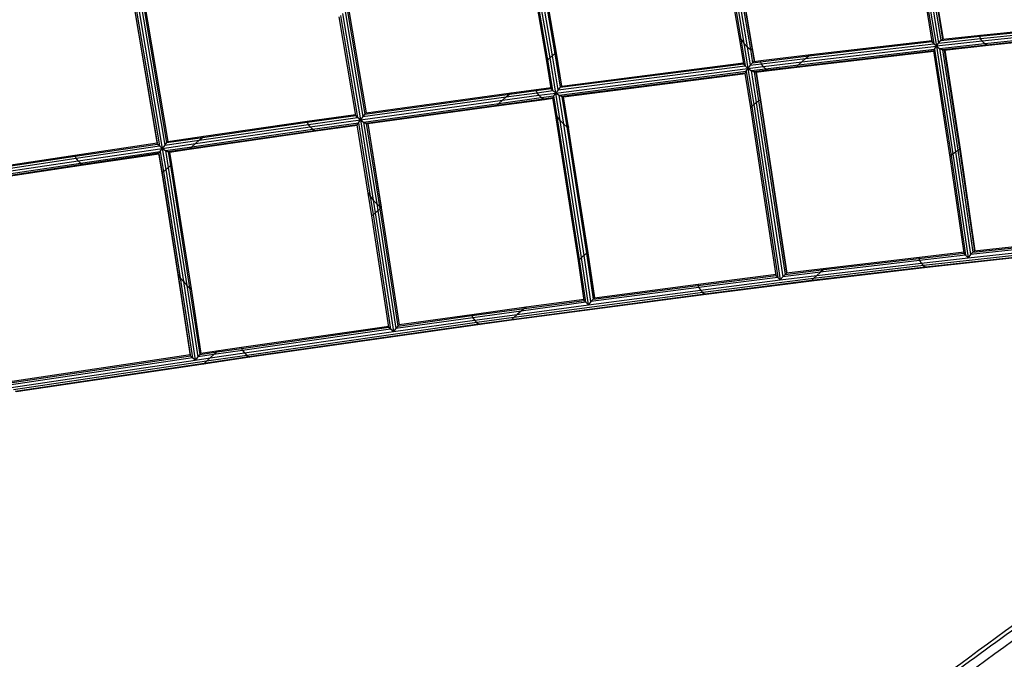
# Model space of a CAD drawing. Units: millimetres. Extents: x -14490 to 14641, y -16429 to 8719.
# Drawn here: x -5908 to -4465, y 1657 to 2595 of the extents above; entities that cross this region are included whole.
import ezdxf

# ---------------------------------------------------------------- set-up
doc = ezdxf.new("R2010")
doc.units = ezdxf.units.MM
doc.layers.add('BT', color=4, linetype='Continuous', lineweight=35)

msp = doc.modelspace()

# ---------------------------------------------------------------- linework, layer by layer
at = {"layer": 'BT', "color": 3, "lineweight": 25}
for p, q in [((-5135.4, 2534.3), (-5179.2, 2788.3)), ((-5133.8, 2536), (-5177.8, 2790.9)), ((-5130.7, 2538.8), (-5175, 2795.1)), ((-5127, 2542), (-5170.2, 2791.9)), ((-5166.1, 2790.1), (-5123.7, 2544.7)), ((-5121.6, 2546.2), (-5163.7, 2790)), ((-5121.3, 2546), (-5163.5, 2790.1)), ((-4853.4, 2571.2), (-4885, 2757.1)), ((-4883.6, 2758.7), (-4850.9, 2566.5)), ((-4880.7, 2761.4), (-4846.6, 2560.6)), ((-4877, 2764.5), (-4841.5, 2555.1)), ((-4873.6, 2767.3), (-4837, 2551.4)), ((-4871.4, 2768.9), (-4834.4, 2550.5)), ((-4871, 2769), (-4834.3, 2552.8)), ((-5736.1, 2672), (-5692.7, 2414.6)), ((-5734.4, 2673.6), (-5691, 2416.4)), ((-4570.3, 2562.8), (-4589.6, 2680.9)), ((-4587.3, 2676.1), (-4568.3, 2559.7)), ((-5748.3, 2661.4), (-5706.6, 2414.1)), ((-5706.2, 2412.6), (-5748.1, 2661.5)), ((-5746.1, 2663.1), (-5703.4, 2409.7)), ((-5742.8, 2666), (-5699.1, 2406.2)), ((-5739.2, 2669.2), (-5695.6, 2410.8)), ((-4583.1, 2670.1), (-4564.4, 2556)), ((-4578, 2664.6), (-4561, 2560.5)), ((-4573.4, 2660.9), (-4557.7, 2564.2)), ((-4570.6, 2660.2), (-4555.3, 2566.1)), ((-4570.3, 2662.5), (-4554.6, 2566.2)), ((-5415.6, 2454.5), (-5439.7, 2599.3)), ((-5437.9, 2601), (-5413, 2451.6)), ((-5434.7, 2603.8), (-5408.7, 2448)), ((-5431.1, 2607), (-5405.3, 2452.7)), ((-5427.9, 2609.8), (-5402.2, 2456.4)), ((-5426, 2611.3), (-5400.4, 2458.2)), ((-5425.9, 2611.3), (-5400.4, 2458.2)), ((-4500.7, 2570.5), (-4326.4, 2588.6)), ((-4499.9, 2572.2), (-4323.3, 2590.5)), ((-4499.7, 2567.3), (-4331.3, 2584.8)), ((-4846.7, 2530.2), (-4853.4, 2571.2)), ((-4853.4, 2571.2), (-4850.9, 2566.5)), ((-4557.7, 2564.2), (-4500.7, 2570.5)), ((-4555.3, 2566.1), (-4499.9, 2572.2)), ((-4500.7, 2570.5), (-4499.9, 2572.2)), ((-4499.7, 2567.3), (-4500.7, 2570.5)), ((-4336.7, 2580.1), (-4497.2, 2563.4)), ((-4493.9, 2559.9), (-4341.2, 2575.8)), ((-4343.6, 2573), (-4490.5, 2557.7)), ((-4488.1, 2557.5), (-4343.3, 2572.5)), ((-4850.9, 2566.5), (-4844.5, 2527.2)), ((-4850.9, 2566.5), (-4846.6, 2560.6)), ((-4846.6, 2560.6), (-4840.5, 2523.5)), ((-4846.6, 2560.6), (-4841.5, 2555.1)), ((-4841.5, 2555.1), (-4837.1, 2528.1)), ((-4841.5, 2555.1), (-4837, 2551.4)), ((-4761.5, 2533.2), (-4564.4, 2556)), ((-4756, 2538), (-4568.3, 2559.7)), ((-4751.1, 2541.9), (-4570.3, 2562.8)), ((-4748.3, 2543.8), (-4570.5, 2564.4)), ((-4568.3, 2559.7), (-4570.3, 2562.8)), ((-4564.4, 2556), (-4568.3, 2559.7)), ((-4567, 2551.9), (-4564.4, 2556)), ((-4497.2, 2563.4), (-4564.4, 2556)), ((-4564.4, 2556), (-4561, 2560.5)), ((-4564.4, 2556), (-4540, 2398)), ((-4564.4, 2556), (-4559.8, 2552.7)), ((-4561, 2560.5), (-4499.7, 2567.3)), ((-4561, 2560.5), (-4557.7, 2564.2)), ((-4559.8, 2552.7), (-4493.9, 2559.9)), ((-4557.7, 2564.2), (-4555.3, 2566.1)), ((-4490.5, 2557.7), (-4555.5, 2550.6)), ((-4552.8, 2550.4), (-4488.1, 2557.5)), ((-4497.2, 2563.4), (-4499.7, 2567.3)), ((-4493.9, 2559.9), (-4497.2, 2563.4)), ((-4490.5, 2557.7), (-4493.9, 2559.9)), ((-4488.1, 2557.5), (-4490.5, 2557.7)), ((-5127, 2542), (-5130.7, 2538.8)), ((-5123.7, 2544.7), (-5127, 2542)), ((-5118.8, 2491.9), (-5127, 2542)), ((-5121.6, 2546.2), (-5123.7, 2544.7)), ((-5123.7, 2544.7), (-5115.6, 2495.7)), ((-5113.6, 2497.5), (-5121.6, 2546.2)), ((-5121.3, 2546), (-5121.6, 2546.2)), ((-5113.4, 2497.5), (-5121.3, 2546)), ((-4837, 2551.4), (-4833.8, 2531.8)), ((-4837, 2551.4), (-4834.4, 2550.5)), ((-4834.4, 2550.5), (-4834.3, 2552.8)), ((-4834.4, 2550.5), (-4831.6, 2533.7)), ((-4834.3, 2552.8), (-4831.2, 2533.7)), ((-4822, 2533.3), (-4751.1, 2541.9)), ((-4821.5, 2534.9), (-4748.3, 2543.8)), ((-4568.1, 2549.2), (-4769.1, 2525.8)), ((-4769.1, 2525.3), (-4568, 2548.7)), ((-4766.3, 2528.7), (-4567, 2551.9)), ((-4756, 2538), (-4751.1, 2541.9)), ((-4751.1, 2541.9), (-4748.3, 2543.8)), ((-4568.1, 2549.2), (-4567, 2551.9)), ((-4544, 2393.5), (-4568.1, 2549.2)), ((-4567, 2551.9), (-4542.8, 2395.2)), ((-4559.8, 2552.7), (-4536.3, 2401.1)), ((-4559.8, 2552.7), (-4555.5, 2550.6)), ((-4555.5, 2550.6), (-4532.7, 2403.6)), ((-4555.5, 2550.6), (-4552.8, 2550.4)), ((-4552.8, 2550.4), (-4530.3, 2405)), ((-4552.1, 2550.4), (-4529.6, 2404.8)), ((-5133.8, 2536), (-5135.4, 2534.3)), ((-5128.8, 2493.9), (-5135.4, 2534.3)), ((-5130.7, 2538.8), (-5133.8, 2536)), ((-5126.4, 2490.9), (-5133.8, 2536)), ((-5122.3, 2487.3), (-5130.7, 2538.8)), ((-5118.8, 2491.9), (-4844.5, 2527.2)), ((-5115.6, 2495.7), (-4846.7, 2530.2)), ((-5113.6, 2497.5), (-4847, 2531.8)), ((-4844.5, 2527.2), (-4846.7, 2530.2)), ((-4840.5, 2523.5), (-4844.5, 2527.2)), ((-4837.1, 2528.1), (-4840.5, 2523.5)), ((-4840.5, 2523.5), (-4818.2, 2526.3)), ((-4833.8, 2531.8), (-4837.1, 2528.1)), ((-4837.1, 2528.1), (-4820.9, 2530.1)), ((-4831.6, 2533.7), (-4833.8, 2531.8)), ((-4833.8, 2531.8), (-4822, 2533.3)), ((-4831.6, 2533.7), (-4821.5, 2534.9)), ((-4822, 2533.3), (-4821.5, 2534.9)), ((-4820.9, 2530.1), (-4822, 2533.3)), ((-4820.9, 2530.1), (-4756, 2538)), ((-4818.2, 2526.3), (-4820.9, 2530.1)), ((-4818.2, 2526.3), (-4761.5, 2533.2)), ((-4814.9, 2522.8), (-4818.2, 2526.3)), ((-4814.9, 2522.8), (-4766.3, 2528.7)), ((-4769.1, 2525.8), (-4766.3, 2528.7)), ((-4766.3, 2528.7), (-4761.5, 2533.2)), ((-4761.5, 2533.2), (-4756, 2538)), ((-5122.3, 2487.3), (-4840.5, 2523.5)), ((-5117.5, 2484.1), (-4843.3, 2519.3)), ((-4844.5, 2516.6), (-5113.4, 2482.1)), ((-5111.1, 2481.8), (-4844.4, 2516)), ((-4844.5, 2516.6), (-4843.3, 2519.3)), ((-4836.4, 2465.8), (-4844.5, 2516.6)), ((-4843.3, 2519.3), (-4840.5, 2523.5)), ((-4843.3, 2519.3), (-4835, 2467.5)), ((-4840.5, 2523.5), (-4832, 2470.3)), ((-4840.5, 2523.5), (-4835.8, 2520.2)), ((-4835.8, 2520.2), (-4814.9, 2522.8)), ((-4835.8, 2520.2), (-4828.3, 2473.5)), ((-4835.8, 2520.2), (-4831.6, 2518.2)), ((-4811.7, 2520.7), (-4831.6, 2518.2)), ((-4831.6, 2518.2), (-4824.9, 2476.1)), ((-4831.6, 2518.2), (-4829.1, 2517.9)), ((-4829.1, 2517.9), (-4809.5, 2520.4)), ((-4829.1, 2517.9), (-4822.6, 2477.5)), ((-4828.6, 2518), (-4822.1, 2477.4)), ((-4811.7, 2520.7), (-4814.9, 2522.8)), ((-4769.1, 2525.8), (-4811.7, 2520.7)), ((-4809.5, 2520.4), (-4811.7, 2520.7)), ((-4809.5, 2520.4), (-4769.1, 2525.3)), ((-4769.1, 2525.3), (-4769.1, 2525.8)), ((-5113.6, 2497.5), (-5115.6, 2495.7)), ((-5402.2, 2456.4), (-5190.2, 2485.7)), ((-5400.4, 2458.2), (-5187.6, 2487.6)), ((-5200.6, 2476.8), (-5147, 2484)), ((-5194.9, 2481.7), (-5149.7, 2487.8)), ((-5194.9, 2481.7), (-5190.2, 2485.7)), ((-5190.2, 2485.7), (-5151.1, 2490.9)), ((-5190.2, 2485.7), (-5187.6, 2487.6)), ((-5187.6, 2487.6), (-5150.8, 2492.5)), ((-5151.1, 2490.9), (-5128.8, 2493.9)), ((-5151.1, 2490.9), (-5150.8, 2492.5)), ((-5149.7, 2487.8), (-5151.1, 2490.9)), ((-5150.8, 2492.5), (-5129, 2495.5)), ((-5149.7, 2487.8), (-5126.4, 2490.9)), ((-5147, 2484), (-5149.7, 2487.8)), ((-5147, 2484), (-5122.3, 2487.3)), ((-5143.6, 2480.6), (-5147, 2484)), ((-5143.6, 2480.6), (-5125.1, 2483.1)), ((-5126.4, 2490.9), (-5128.8, 2493.9)), ((-5126.6, 2480.3), (-5125.1, 2483.1)), ((-5122.3, 2487.3), (-5126.4, 2490.9)), ((-5125.1, 2483.1), (-5122.3, 2487.3)), ((-5120.2, 2452.9), (-5125.1, 2483.1)), ((-5118.8, 2491.9), (-5122.3, 2487.3)), ((-5122.3, 2487.3), (-5117.5, 2484.1)), ((-5115.8, 2447.1), (-5122.3, 2487.3)), ((-5115.6, 2495.7), (-5118.8, 2491.9)), ((-5117.5, 2484.1), (-5113.4, 2482.1)), ((-5110.7, 2441.6), (-5117.5, 2484.1)), ((-5408.7, 2448), (-5200.6, 2476.8)), ((-5405.3, 2452.7), (-5194.9, 2481.7)), ((-5404, 2444.8), (-5205.6, 2472.2)), ((-5208.7, 2469.2), (-5400, 2442.8)), ((-5397.8, 2442.5), (-5209, 2468.6)), ((-5209, 2468.6), (-5138.6, 2478.1)), ((-5209, 2468.6), (-5208.7, 2469.2)), ((-5140.5, 2478.4), (-5208.7, 2469.2)), ((-5208.7, 2469.2), (-5205.6, 2472.2)), ((-5205.6, 2472.2), (-5143.6, 2480.6)), ((-5205.6, 2472.2), (-5200.6, 2476.8)), ((-5200.6, 2476.8), (-5194.9, 2481.7)), ((-5140.5, 2478.4), (-5143.6, 2480.6)), ((-5126.6, 2480.3), (-5140.5, 2478.4)), ((-5138.6, 2478.1), (-5140.5, 2478.4)), ((-5138.6, 2478.1), (-5126.5, 2479.7)), ((-5122.9, 2457.5), (-5126.6, 2480.3)), ((-5113.4, 2482.1), (-5106.3, 2437.9)), ((-5113.4, 2482.1), (-5111.1, 2481.8)), ((-5103.8, 2436.9), (-5111.1, 2481.8)), ((-5103.9, 2439.1), (-5110.8, 2481.8)), ((-4835, 2467.5), (-4832, 2470.3)), ((-4832, 2470.3), (-4828.3, 2473.5)), ((-4832, 2470.3), (-4793.1, 2213.3)), ((-4828.3, 2473.5), (-4824.9, 2476.1)), ((-4828.3, 2473.5), (-4789.6, 2217.8)), ((-4824.9, 2476.1), (-4822.6, 2477.5)), ((-4824.9, 2476.1), (-4786.2, 2221.4)), ((-4822.6, 2477.5), (-4784, 2223)), ((-4822.6, 2477.5), (-4822.1, 2477.4)), ((-4822.1, 2477.4), (-4783.5, 2223.1)), ((-5486.5, 2446), (-5415.8, 2456)), ((-5486.5, 2444.4), (-5415.6, 2454.5)), ((-5413, 2451.6), (-5415.6, 2454.5)), ((-5402.2, 2456.4), (-5405.3, 2452.7)), ((-5400.4, 2458.2), (-5402.2, 2456.4)), ((-5089.2, 2241.4), (-5122.9, 2457.5)), ((-5120.2, 2452.9), (-5122.9, 2457.5)), ((-4836.4, 2465.8), (-4835, 2467.5)), ((-4799.1, 2219.8), (-4836.4, 2465.8)), ((-4835, 2467.5), (-4797, 2216.9)), ((-5644.9, 2418.3), (-5484.9, 2441.4)), ((-5640.3, 2422.2), (-5486.5, 2444.4)), ((-5638, 2424.1), (-5486.5, 2446)), ((-5486.5, 2444.4), (-5486.5, 2446)), ((-5484.9, 2441.4), (-5486.5, 2444.4)), ((-5484.9, 2441.4), (-5413, 2451.6)), ((-5482.1, 2437.6), (-5484.9, 2441.4)), ((-5482.1, 2437.6), (-5408.7, 2448)), ((-5478.8, 2434.2), (-5411.7, 2443.7)), ((-5413.3, 2440.9), (-5475.8, 2432)), ((-5474.1, 2431.7), (-5413.2, 2440.3)), ((-5413.3, 2440.9), (-5411.7, 2443.7)), ((-5397.3, 2340.6), (-5413.3, 2440.9)), ((-5408.7, 2448), (-5413, 2451.6)), ((-5411.7, 2443.7), (-5408.7, 2448)), ((-5411.7, 2443.7), (-5394.4, 2336.1)), ((-5405.3, 2452.7), (-5408.7, 2448)), ((-5408.7, 2448), (-5389.9, 2330.3)), ((-5408.7, 2448), (-5404, 2444.8)), ((-5404, 2444.8), (-5384.8, 2324.8)), ((-5404, 2444.8), (-5400, 2442.8)), ((-5400, 2442.8), (-5380.5, 2321)), ((-5400, 2442.8), (-5397.8, 2442.5)), ((-5397.8, 2442.5), (-5378.3, 2320)), ((-5397.8, 2442.5), (-5378.6, 2322.1)), ((-5087.6, 2243.2), (-5120.2, 2452.9)), ((-5115.8, 2447.1), (-5120.2, 2452.9)), ((-5084.5, 2246.1), (-5115.8, 2447.1)), ((-5110.7, 2441.6), (-5115.8, 2447.1)), ((-5080.8, 2249.3), (-5110.7, 2441.6)), ((-5106.3, 2437.9), (-5110.7, 2441.6)), ((-5659.9, 2404.8), (-5474.1, 2431.7)), ((-5475.8, 2432), (-5659.2, 2405.5)), ((-5655.8, 2408.6), (-5478.8, 2434.2)), ((-5650.6, 2413.3), (-5482.1, 2437.6)), ((-5478.8, 2434.2), (-5482.1, 2437.6)), ((-5475.8, 2432), (-5478.8, 2434.2)), ((-5474.1, 2431.7), (-5475.8, 2432)), ((-5106.3, 2437.9), (-5077.4, 2251.8)), ((-5103.8, 2436.9), (-5106.3, 2437.9)), ((-5075, 2252.8), (-5103.9, 2439.1)), ((-5103.9, 2439.1), (-5103.8, 2436.9)), ((-5075.3, 2253.1), (-5103.8, 2436.9)), ((-5827.1, 2396.3), (-5706.6, 2414.1)), ((-5826.9, 2394.7), (-5706.2, 2412.6)), ((-5706.2, 2412.6), (-5706.6, 2414.1)), ((-5703.4, 2409.7), (-5706.2, 2412.6)), ((-5699.1, 2406.2), (-5650.6, 2413.3)), ((-5695.6, 2410.8), (-5699.1, 2406.2)), ((-5695.6, 2410.8), (-5644.9, 2418.3)), ((-5692.7, 2414.6), (-5695.6, 2410.8)), ((-5692.7, 2414.6), (-5640.3, 2422.2)), ((-5691, 2416.4), (-5692.7, 2414.6)), ((-5691, 2416.4), (-5638, 2424.1)), ((-5655.8, 2408.6), (-5650.6, 2413.3)), ((-5650.6, 2413.3), (-5644.9, 2418.3)), ((-5644.9, 2418.3), (-5640.3, 2422.2)), ((-5640.3, 2422.2), (-5638, 2424.1)), ((-5984.7, 2372.6), (-5827.1, 2396.3)), ((-5826.9, 2394.7), (-5827.1, 2396.3)), ((-5825.1, 2391.7), (-5703.4, 2409.7)), ((-5822.2, 2388), (-5699.1, 2406.2)), ((-5818.9, 2384.6), (-5702.2, 2401.8)), ((-5704, 2399), (-5816.1, 2382.4)), ((-5814.6, 2382), (-5704.1, 2398.4)), ((-5704.1, 2398.4), (-5704, 2399)), ((-5704.1, 2398.4), (-5699.5, 2370)), ((-5704, 2399), (-5702.2, 2401.8)), ((-5699.3, 2370.2), (-5704, 2399)), ((-5699.1, 2406.2), (-5703.4, 2409.7)), ((-5702.2, 2401.8), (-5699.1, 2406.2)), ((-5702.2, 2401.8), (-5697.3, 2372.1)), ((-5699.1, 2406.2), (-5694.1, 2375)), ((-5699.1, 2406.2), (-5694.4, 2403)), ((-5694.4, 2403), (-5655.8, 2408.6)), ((-5694.4, 2403), (-5690.4, 2378.2)), ((-5694.4, 2403), (-5690.5, 2401)), ((-5659.2, 2405.5), (-5690.5, 2401)), ((-5690.5, 2401), (-5687.2, 2380.9)), ((-5690.5, 2401), (-5688.5, 2400.6)), ((-5688.5, 2400.6), (-5659.9, 2404.8)), ((-5688.5, 2400.6), (-5685.5, 2382.3)), ((-5659.9, 2404.8), (-5659.2, 2405.5)), ((-5659.2, 2405.5), (-5655.8, 2408.6)), ((-4542.8, 2395.2), (-4540, 2398)), ((-4540, 2398), (-4536.3, 2401.1)), ((-4540, 2398), (-4517.8, 2245.9)), ((-4536.3, 2401.1), (-4532.7, 2403.6)), ((-4536.3, 2401.1), (-4514.3, 2250.4)), ((-4532.7, 2403.6), (-4530.3, 2405)), ((-4532.7, 2403.6), (-4510.9, 2253.9)), ((-4530.3, 2405), (-4508.5, 2255.6)), ((-4530.3, 2405), (-4529.6, 2404.8)), ((-4529.6, 2404.8), (-4507.8, 2255.7)), ((-5992.4, 2362.5), (-5822.2, 2388)), ((-5989, 2367.1), (-5825.1, 2391.7)), ((-5987.7, 2359.3), (-5818.9, 2384.6)), ((-5986.2, 2370.9), (-5826.9, 2394.7)), ((-5816.1, 2382.4), (-5984, 2357.2)), ((-5982.2, 2356.9), (-5814.6, 2382)), ((-5825.1, 2391.7), (-5826.9, 2394.7)), ((-5822.2, 2388), (-5825.1, 2391.7)), ((-5818.9, 2384.6), (-5822.2, 2388)), ((-5816.1, 2382.4), (-5818.9, 2384.6)), ((-5814.6, 2382), (-5816.1, 2382.4)), ((-5687.2, 2380.9), (-5685.5, 2382.3)), ((-5685.5, 2382.3), (-5656.9, 2200.4)), ((-4544, 2393.5), (-4542.8, 2395.2)), ((-4523.5, 2252.5), (-4544, 2393.5)), ((-4542.8, 2395.2), (-4521.6, 2249.6)), ((-5699.5, 2370), (-5699.3, 2370.2)), ((-5699.5, 2370), (-5676.3, 2223)), ((-5699.3, 2370.2), (-5697.3, 2372.1)), ((-5675.8, 2221), (-5699.3, 2370.2)), ((-5697.3, 2372.1), (-5694.1, 2375)), ((-5697.3, 2372.1), (-5672.8, 2216.5)), ((-5694.1, 2375), (-5690.4, 2378.2)), ((-5694.1, 2375), (-5668.2, 2210.8)), ((-5690.4, 2378.2), (-5687.2, 2380.9)), ((-5690.4, 2378.2), (-5663.1, 2205.3)), ((-5687.2, 2380.9), (-5659, 2201.5)), ((-5392, 2307.2), (-5397.3, 2340.6)), ((-5397.3, 2340.6), (-5394.4, 2336.1)), ((-5394.4, 2336.1), (-5390.2, 2309)), ((-5394.4, 2336.1), (-5389.9, 2330.3)), ((-5389.9, 2330.3), (-5387, 2311.9)), ((-5389.9, 2330.3), (-5384.8, 2324.8)), ((-5384.8, 2324.8), (-5383.3, 2315.1)), ((-5384.8, 2324.8), (-5380.5, 2321)), ((-5390.2, 2309), (-5387, 2311.9)), ((-5387, 2311.9), (-5383.3, 2315.1)), ((-5387, 2311.9), (-5360.3, 2137.5)), ((-5383.3, 2315.1), (-5380, 2317.7)), ((-5383.3, 2315.1), (-5356.8, 2142.1)), ((-5380.5, 2321), (-5380, 2317.7)), ((-5380.5, 2321), (-5378.3, 2320)), ((-5380, 2317.7), (-5378.1, 2319.1)), ((-5380, 2317.7), (-5353.7, 2145.7)), ((-5378.6, 2322.1), (-5378.1, 2318.8)), ((-5378.3, 2320), (-5378.6, 2322.1)), ((-5378.3, 2320), (-5378.1, 2319.1)), ((-5378.1, 2319.1), (-5351.8, 2147.4)), ((-5378.1, 2319.1), (-5378.1, 2318.8)), ((-5378.1, 2318.8), (-5351.8, 2147.4)), ((-5392, 2307.2), (-5390.2, 2309)), ((-5367, 2143.9), (-5392, 2307.2)), ((-5390.2, 2309), (-5364.5, 2141.1)), ((-4517.8, 2245.9), (-4315.6, 2267.7)), ((-4310.1, 2272.3), (-4514.3, 2250.4)), ((-4510.9, 2253.9), (-4305.1, 2276)), ((-4302, 2277.7), (-4508.5, 2255.6)), ((-5077.4, 2251.8), (-5080.8, 2249.3)), ((-5075.3, 2253.1), (-5077.4, 2251.8)), ((-5077.4, 2251.8), (-5067.4, 2185.1)), ((-5065.4, 2186.7), (-5075.3, 2253.1)), ((-5075, 2252.8), (-5075.3, 2253.1)), ((-5065.1, 2186.8), (-5075, 2252.8)), ((-4590.1, 2244.9), (-4523.5, 2252.5)), ((-4523.7, 2253.9), (-4589.3, 2246.4)), ((-4320.2, 2263.3), (-4583.3, 2234.5)), ((-4322.6, 2260.3), (-4580.1, 2232.2)), ((-4322.3, 2259.6), (-4577.8, 2231.6)), ((-4521.6, 2249.6), (-4523.5, 2252.5)), ((-4510.9, 2253.9), (-4514.3, 2250.4)), ((-4508.5, 2255.6), (-4510.9, 2253.9)), ((-5087.6, 2243.2), (-5089.2, 2241.4)), ((-5080.6, 2183.3), (-5089.2, 2241.4)), ((-5084.5, 2246.1), (-5087.6, 2243.2)), ((-5078.2, 2180.5), (-5087.6, 2243.2)), ((-5080.8, 2249.3), (-5084.5, 2246.1)), ((-5074.2, 2176.9), (-5084.5, 2246.1)), ((-5070.7, 2181.5), (-5080.8, 2249.3)), ((-4739.8, 2219.8), (-4586.6, 2238.1)), ((-4589.1, 2241.9), (-4734.2, 2224.6)), ((-4729.3, 2228.4), (-4590.1, 2244.9)), ((-4589.3, 2246.4), (-4726.5, 2230.1)), ((-4589.3, 2246.4), (-4590.1, 2244.9)), ((-4590.1, 2244.9), (-4589.1, 2241.9)), ((-4521.6, 2249.6), (-4589.1, 2241.9)), ((-4589.1, 2241.9), (-4586.6, 2238.1)), ((-4586.6, 2238.1), (-4517.8, 2245.9)), ((-4586.6, 2238.1), (-4583.3, 2234.5)), ((-4517.8, 2245.9), (-4521.6, 2249.6)), ((-4514.3, 2250.4), (-4517.8, 2245.9)), ((-5676.3, 2223), (-5658, 2103.2)), ((-5676.3, 2223), (-5675.8, 2221)), ((-4734.2, 2224.6), (-4789.6, 2217.8)), ((-4786.2, 2221.4), (-4729.3, 2228.4)), ((-4784, 2223), (-4786.2, 2221.4)), ((-4726.5, 2230.1), (-4784, 2223)), ((-4580.1, 2232.2), (-4747.5, 2212.2)), ((-4577.8, 2231.6), (-4747.5, 2211.4)), ((-4583.3, 2234.5), (-4744.7, 2215.3)), ((-4734.2, 2224.6), (-4739.8, 2219.8)), ((-4729.3, 2228.4), (-4734.2, 2224.6)), ((-4726.5, 2230.1), (-4729.3, 2228.4)), ((-4583.3, 2234.5), (-4580.1, 2232.2)), ((-4580.1, 2232.2), (-4577.8, 2231.6)), ((-5657.6, 2101.9), (-5675.8, 2221)), ((-5675.8, 2221), (-5672.8, 2216.5)), ((-5672.8, 2216.5), (-5654.9, 2099.1)), ((-5672.8, 2216.5), (-5668.2, 2210.8)), ((-5668.2, 2210.8), (-5650.7, 2095.7)), ((-5668.2, 2210.8), (-5663.1, 2205.3)), ((-4914, 2205.2), (-4799.1, 2219.8)), ((-4799.3, 2221.1), (-4913.5, 2206.6)), ((-4797, 2216.9), (-4912.8, 2202.2)), ((-4910.2, 2198.4), (-4793.1, 2213.3)), ((-4744.7, 2215.3), (-4906.9, 2194.9)), ((-4747.5, 2212.2), (-4903.8, 2192.6)), ((-4747.5, 2211.4), (-4901.7, 2192)), ((-4797, 2216.9), (-4799.1, 2219.8)), ((-4793.1, 2213.3), (-4797, 2216.9)), ((-4793.1, 2213.3), (-4739.8, 2219.8)), ((-4789.6, 2217.8), (-4793.1, 2213.3)), ((-4786.2, 2221.4), (-4789.6, 2217.8)), ((-4744.7, 2215.3), (-4747.5, 2212.2)), ((-4747.5, 2212.2), (-4747.5, 2211.4)), ((-4739.8, 2219.8), (-4744.7, 2215.3)), ((-5663.1, 2205.3), (-5647.1, 2100.3)), ((-5663.1, 2205.3), (-5659, 2201.5)), ((-5659, 2201.5), (-5644.1, 2103.9)), ((-5659, 2201.5), (-5656.9, 2200.4)), ((-5656.9, 2200.4), (-5642.4, 2105.5)), ((-4906.9, 2194.9), (-5183.8, 2158.1)), ((-5074.2, 2176.9), (-4910.2, 2198.4)), ((-4912.8, 2202.2), (-5070.7, 2181.5)), ((-5067.4, 2185.1), (-4914, 2205.2)), ((-4913.5, 2206.6), (-5065.4, 2186.7)), ((-4913.5, 2206.6), (-4914, 2205.2)), ((-4914, 2205.2), (-4912.8, 2202.2)), ((-4912.8, 2202.2), (-4910.2, 2198.4)), ((-4910.2, 2198.4), (-4906.9, 2194.9)), ((-4906.9, 2194.9), (-4903.8, 2192.6)), ((-4901.7, 2192), (-5187.3, 2154.1)), ((-4903.8, 2192.6), (-5187, 2154.9)), ((-5078.2, 2180.5), (-5173, 2167.7)), ((-5168.2, 2171.5), (-5080.6, 2183.3)), ((-5080.8, 2184.7), (-5165.6, 2173.2)), ((-5078.2, 2180.5), (-5080.6, 2183.3)), ((-5074.2, 2176.9), (-5078.2, 2180.5)), ((-5070.7, 2181.5), (-5074.2, 2176.9)), ((-5067.4, 2185.1), (-5070.7, 2181.5)), ((-5065.4, 2186.7), (-5067.4, 2185.1)), ((-4903.8, 2192.6), (-4901.7, 2192)), ((-5245.5, 2160.9), (-5168.2, 2171.5)), ((-5165.6, 2173.2), (-5245.2, 2162.3)), ((-5173, 2167.7), (-5244.1, 2157.9)), ((-5178.7, 2162.8), (-5074.2, 2176.9)), ((-5173, 2167.7), (-5178.7, 2162.8)), ((-5168.2, 2171.5), (-5173, 2167.7)), ((-5165.6, 2173.2), (-5168.2, 2171.5)), ((-5238, 2150.7), (-5575.3, 2102.7)), ((-5360.3, 2137.5), (-5241.3, 2154.2)), ((-5244.1, 2157.9), (-5356.8, 2142.1)), ((-5353.7, 2145.7), (-5245.5, 2160.9)), ((-5245.2, 2162.3), (-5351.8, 2147.4)), ((-5245.2, 2162.3), (-5245.5, 2160.9)), ((-5245.5, 2160.9), (-5244.1, 2157.9)), ((-5244.1, 2157.9), (-5241.3, 2154.2)), ((-5241.3, 2154.2), (-5178.7, 2162.8)), ((-5241.3, 2154.2), (-5238, 2150.7)), ((-5183.8, 2158.1), (-5238, 2150.7)), ((-5238, 2150.7), (-5235, 2148.3)), ((-5187, 2154.9), (-5235, 2148.3)), ((-5187.3, 2154.1), (-5233.1, 2147.8)), ((-5187, 2154.9), (-5187.3, 2154.1)), ((-5183.8, 2158.1), (-5187, 2154.9)), ((-5178.7, 2162.8), (-5183.8, 2158.1)), ((-5583.1, 2112.8), (-5367, 2143.9)), ((-5367.2, 2145.2), (-5583, 2114.2)), ((-5364.5, 2141.1), (-5581.4, 2109.9)), ((-5578.6, 2106.2), (-5360.3, 2137.5)), ((-5235, 2148.3), (-5572.4, 2100.4)), ((-5233.1, 2147.8), (-5570.8, 2099.8)), ((-5364.5, 2141.1), (-5367, 2143.9)), ((-5360.3, 2137.5), (-5364.5, 2141.1)), ((-5356.8, 2142.1), (-5360.3, 2137.5)), ((-5353.7, 2145.7), (-5356.8, 2142.1)), ((-5351.8, 2147.4), (-5353.7, 2145.7)), ((-5235, 2148.3), (-5233.1, 2147.8)), ((-5644.1, 2103.9), (-5618.6, 2107.6)), ((-5616.3, 2109.3), (-5642.4, 2105.5)), ((-5581.4, 2109.9), (-5623.3, 2103.8)), ((-5618.6, 2107.6), (-5623.3, 2103.8)), ((-5618.6, 2107.6), (-5583.1, 2112.8)), ((-5616.3, 2109.3), (-5618.6, 2107.6)), ((-5583, 2114.2), (-5616.3, 2109.3)), ((-5583, 2114.2), (-5583.1, 2112.8)), ((-5583.1, 2112.8), (-5581.4, 2109.9)), ((-5581.4, 2109.9), (-5578.6, 2106.2)), ((-5658, 2103.2), (-5925.6, 2063.4)), ((-5925.3, 2062), (-5657.6, 2101.9)), ((-5654.9, 2099.1), (-5923.5, 2059.2)), ((-5920.6, 2055.5), (-5650.7, 2095.7)), ((-5634.3, 2094.1), (-5917.3, 2052)), ((-5657.6, 2101.9), (-5658, 2103.2)), ((-5654.9, 2099.1), (-5657.6, 2101.9)), ((-5650.7, 2095.7), (-5654.9, 2099.1)), ((-5647.1, 2100.3), (-5650.7, 2095.7)), ((-5650.7, 2095.7), (-5629, 2098.8)), ((-5644.1, 2103.9), (-5647.1, 2100.3)), ((-5623.3, 2103.8), (-5647.1, 2100.3)), ((-5642.4, 2105.5), (-5644.1, 2103.9)), ((-5570.8, 2099.8), (-5638.5, 2089.9)), ((-5572.4, 2100.4), (-5637.8, 2090.8)), ((-5634.3, 2094.1), (-5637.8, 2090.8)), ((-5575.3, 2102.7), (-5634.3, 2094.1)), ((-5629, 2098.8), (-5634.3, 2094.1)), ((-5629, 2098.8), (-5578.6, 2106.2)), ((-5623.3, 2103.8), (-5629, 2098.8)), ((-5578.6, 2106.2), (-5575.3, 2102.7)), ((-5575.3, 2102.7), (-5572.4, 2100.4)), ((-5572.4, 2100.4), (-5570.8, 2099.8)), ((-5637.8, 2090.8), (-5914.6, 2049.6)), ((-5638.5, 2089.9), (-5913.2, 2049)), ((-5637.8, 2090.8), (-5638.5, 2089.9))]:
    msp.add_line(p, q, dxfattribs=at)
at = {"layer": 'BT', "color": 3, "lineweight": 25, "flags": 128}
for points in [[(-3794.2, 2182.1, 0.001174), (-4066.8, 1986.1, 0.001145), (-4489.2, 1679.4, 0.000589), (-4910.5, 1371.2, 0.000276), (-5085.9, 1242.5, 0.001575), (-5260.8, 1113.1, 0.001597), (-5422.8, 991.7, 0.000601), (-5584.3, 869.5, -0.000158), (-5657.9, 813.7, 0.001431), (-5731.4, 757.7, 0.002216), (-5857, 660.6, -0.000388), (-5982.2, 563, -0.000932), (-6168.3, 418.7)], [(-3783.7, 2167.5, 0.001174), (-4056.3, 1971.5, 0.001145), (-4478.7, 1664.8, 0.000589), (-4900.1, 1356.7, 0.000276), (-5075.4, 1227.9, 0.001575), (-5250.4, 1098.5, 0.001597), (-5412.3, 977.1, 0.000601), (-5573.8, 855, -0.000158), (-5647.4, 799.1, 0.001431), (-5720.9, 743.1, 0.002216), (-5846.5, 646, -0.000388), (-5971.8, 548.4, -0.000932), (-6157.8, 404.2)], [(-3791.3, 2177.8, 0.001174), (-4063.6, 1982, 0.00075), (-4309, 1804.2, 0.000432), (-4553.9, 1625.8, 0.000839), (-5083.9, 1237.6)]]:
    msp.add_lwpolyline(points, format="xyb", dxfattribs=at)

doc.saveas('drawing.dxf')
